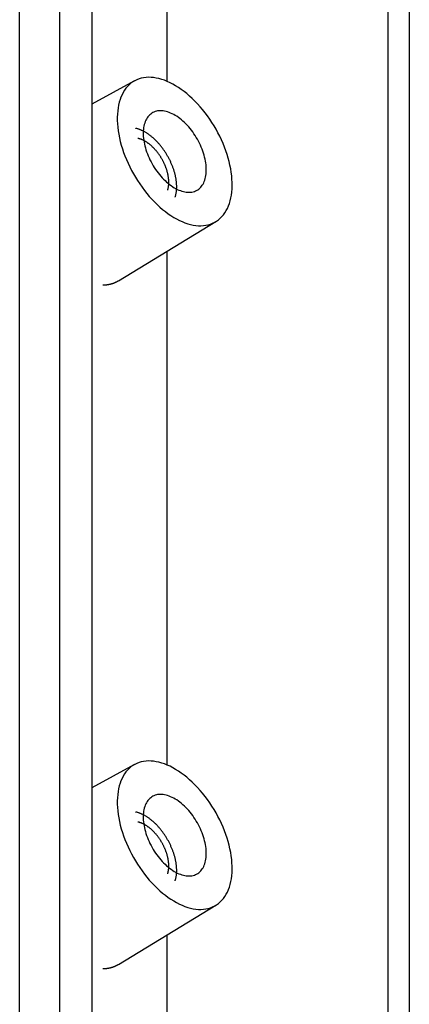
# Model space of a CAD drawing. Extents: x -482 to 59, y 41 to 470.
# Drawn here: x 41 to 54, y 331 to 366 of the extents above; entities that cross this region are included whole.
import ezdxf

# ---------------------------------------------------------------- set-up
doc = ezdxf.new("R2010")
doc.units = 0
doc.header["$LTSCALE"] = 10
doc.layers.add('LAYER1', color=7, linetype='CONTINUOUS')

msp = doc.modelspace()

# ---------------------------------------------------------------- linework, layer by layer
at = {"layer": 'LAYER1'}
for p, q in [((54.495, 384.704), (54.495, 289.345)), ((53.72, 383.441), (53.72, 291.503)), ((41.963, 307.975), (41.963, 382.264)), ((40.524, 308.09), (40.524, 381.391)), ((43.116, 378.353), (43.116, 307.122)), ((45.807, 363.994), (45.807, 371.16)), ((44.645, 364.01), (43.116, 363.169)), ((44.067, 356.848), (47.558, 358.965)), ((45.807, 339.499), (45.807, 357.903)), ((44.645, 339.515), (43.116, 338.674)), ((44.067, 332.354), (47.558, 334.47)), ((45.807, 315.004), (45.807, 333.408))]:
    msp.add_line(p, q, dxfattribs=at)
for points in [[(48.073, 359.713, 0), (48.097, 359.813, 0), (48.116, 359.916, 0), (48.13, 360.024, 0), (48.139, 360.135, 0), (48.143, 360.249, 0), (48.142, 360.366, 0), (48.136, 360.486, 0), (48.126, 360.608, 0), (48.11, 360.733, 0), (48.09, 360.859, 0), (48.064, 360.987, 0), (48.034, 361.115, 0), (47.999, 361.245, 0), (47.96, 361.375, 0), (47.916, 361.506, 0), (47.867, 361.636, 0), (47.815, 361.766, 0), (47.758, 361.896, 0), (47.697, 362.024, 0), (47.632, 362.151, 0), (47.564, 362.276, 0), (47.492, 362.4, 0), (47.416, 362.521, 0), (47.337, 362.64, 0), (47.256, 362.756, 0), (47.171, 362.869, 0), (47.084, 362.978, 0), (46.995, 363.084, 0), (46.903, 363.186, 0), (46.809, 363.284, 0), (46.714, 363.377, 0), (46.617, 363.466, 0), (46.519, 363.551, 0), (46.419, 363.63, 0), (46.319, 363.704, 0), (46.218, 363.772, 0), (46.117, 363.835, 0), (46.016, 363.893, 0), (45.915, 363.944, 0), (45.815, 363.99, 0), (45.715, 364.03, 0), (45.616, 364.063, 0), (45.518, 364.09, 0), (45.422, 364.111, 0), (45.327, 364.126, 0), (45.234, 364.134, 0), (45.143, 364.136, 0), (45.054, 364.131, 0), (44.968, 364.12, 0), (44.884, 364.103, 0), (44.803, 364.079, 0), (44.726, 364.049, 0), (44.651, 364.013, 0), (44.581, 363.971, 0), (44.513, 363.922, 0), (44.45, 363.868, 0), (44.39, 363.808, 0), (44.335, 363.743, 0), (44.283, 363.672, 0), (44.236, 363.595, 0), (44.194, 363.514, 0), (44.156, 363.428, 0), (44.123, 363.337, 0), (44.094, 363.241, 0), (44.071, 363.141, 0), (44.052, 363.038, 0), (44.038, 362.93, 0), (44.029, 362.819, 0), (44.024, 362.705, 0), (44.025, 362.588, 0), (44.031, 362.468, 0), (44.042, 362.345, 0), (44.057, 362.221, 0), (44.078, 362.095, 0), (44.103, 361.967, 0), (44.133, 361.838, 0), (44.168, 361.709, 0), (44.208, 361.579, 0), (44.252, 361.448, 0), (44.3, 361.318, 0), (44.353, 361.188, 0), (44.41, 361.058, 0), (44.47, 360.93, 0), (44.535, 360.803, 0), (44.604, 360.677, 0), (44.676, 360.554, 0), (44.751, 360.433, 0), (44.83, 360.314, 0), (44.912, 360.198, 0), (44.996, 360.085, 0), (45.083, 359.976, 0), (45.173, 359.87, 0), (45.264, 359.768, 0), (45.358, 359.67, 0), (45.454, 359.576, 0), (45.551, 359.487, 0), (45.649, 359.403, 0), (45.748, 359.324, 0), (45.848, 359.25, 0), (45.949, 359.182, 0), (46.05, 359.118, 0), (46.151, 359.061, 0), (46.252, 359.009, 0), (46.352, 358.964, 0), (46.452, 358.924, 0), (46.551, 358.891, 0), (46.649, 358.864, 0), (46.746, 358.843, 0), (46.841, 358.828, 0), (46.934, 358.82, 0), (47.025, 358.818, 0), (47.114, 358.823, 0), (47.2, 358.834, 0), (47.283, 358.851, 0), (47.364, 358.875, 0), (47.442, 358.905, 0), (47.516, 358.941, 0), (47.587, 358.983, 0), (47.654, 359.032, 0), (47.718, 359.086, 0), (47.777, 359.146, 0), (47.833, 359.211, 0), (47.884, 359.282, 0), (47.931, 359.359, 0), (47.973, 359.44, 0), (48.011, 359.526, 0), (48.045, 359.617, 0), (48.073, 359.713, 0)], [(47.176, 360.508, 0), (47.19, 360.563, 0), (47.2, 360.62, 0), (47.208, 360.679, 0), (47.213, 360.74, 0), (47.215, 360.802, 0), (47.215, 360.867, 0), (47.211, 360.933, 0), (47.205, 361, 0), (47.197, 361.068, 0), (47.185, 361.137, 0), (47.172, 361.208, 0), (47.155, 361.278, 0), (47.136, 361.35, 0), (47.114, 361.421, 0), (47.09, 361.493, 0), (47.063, 361.564, 0), (47.035, 361.636, 0), (47.003, 361.707, 0), (46.97, 361.777, 0), (46.934, 361.847, 0), (46.897, 361.916, 0), (46.857, 361.984, 0), (46.816, 362.05, 0), (46.772, 362.116, 0), (46.728, 362.179, 0), (46.681, 362.241, 0), (46.633, 362.302, 0), (46.584, 362.36, 0), (46.534, 362.416, 0), (46.482, 362.469, 0), (46.43, 362.521, 0), (46.377, 362.57, 0), (46.323, 362.616, 0), (46.268, 362.659, 0), (46.213, 362.7, 0), (46.158, 362.738, 0), (46.102, 362.772, 0), (46.047, 362.804, 0), (45.991, 362.832, 0), (45.936, 362.857, 0), (45.881, 362.879, 0), (45.827, 362.898, 0), (45.773, 362.912, 0), (45.72, 362.924, 0), (45.668, 362.932, 0), (45.617, 362.936, 0), (45.567, 362.937, 0), (45.518, 362.935, 0), (45.471, 362.929, 0), (45.425, 362.919, 0), (45.38, 362.906, 0), (45.338, 362.89, 0), (45.297, 362.87, 0), (45.258, 362.847, 0), (45.221, 362.82, 0), (45.186, 362.79, 0), (45.153, 362.757, 0), (45.123, 362.721, 0), (45.095, 362.682, 0), (45.069, 362.641, 0), (45.046, 362.596, 0), (45.025, 362.548, 0), (45.007, 362.498, 0), (44.991, 362.446, 0), (44.978, 362.391, 0), (44.967, 362.334, 0), (44.96, 362.275, 0), (44.955, 362.214, 0), (44.953, 362.151, 0), (44.953, 362.087, 0), (44.956, 362.021, 0), (44.962, 361.954, 0), (44.971, 361.886, 0), (44.982, 361.816, 0), (44.996, 361.746, 0), (45.012, 361.676, 0), (45.032, 361.604, 0), (45.053, 361.533, 0), (45.077, 361.461, 0), (45.104, 361.389, 0), (45.133, 361.318, 0), (45.164, 361.247, 0), (45.197, 361.176, 0), (45.233, 361.107, 0), (45.271, 361.038, 0), (45.31, 360.97, 0), (45.352, 360.903, 0), (45.395, 360.838, 0), (45.44, 360.774, 0), (45.486, 360.712, 0), (45.534, 360.652, 0), (45.583, 360.594, 0), (45.634, 360.538, 0), (45.685, 360.484, 0), (45.738, 360.433, 0), (45.791, 360.384, 0), (45.845, 360.338, 0), (45.899, 360.294, 0), (45.954, 360.254, 0), (46.01, 360.216, 0), (46.065, 360.181, 0), (46.121, 360.15, 0), (46.176, 360.122, 0), (46.231, 360.096, 0), (46.286, 360.075, 0), (46.341, 360.056, 0), (46.394, 360.041, 0), (46.447, 360.03, 0), (46.499, 360.022, 0), (46.551, 360.017, 0), (46.601, 360.016, 0), (46.649, 360.019, 0), (46.697, 360.025, 0), (46.743, 360.035, 0), (46.787, 360.048, 0), (46.83, 360.064, 0), (46.87, 360.084, 0), (46.91, 360.107, 0), (46.946, 360.134, 0), (46.981, 360.163, 0), (47.014, 360.196, 0), (47.044, 360.232, 0), (47.073, 360.271, 0), (47.098, 360.313, 0), (47.122, 360.358, 0), (47.143, 360.405, 0), (47.161, 360.455, 0), (47.176, 360.508, 0)], [(46.116, 359.895, 0), (46.121, 359.914, 0), (46.125, 359.933, 0), (46.129, 359.952, 0), (46.133, 359.971, 0), (46.136, 359.99, 0), (46.14, 360.01, 0), (46.143, 360.03, 0), (46.145, 360.05, 0), (46.148, 360.071, 0), (46.149, 360.091, 0), (46.151, 360.112, 0), (46.152, 360.133, 0), (46.153, 360.155, 0), (46.154, 360.176, 0), (46.154, 360.198, 0), (46.154, 360.22, 0), (46.154, 360.242, 0), (46.154, 360.264, 0), (46.153, 360.286, 0), (46.151, 360.309, 0), (46.15, 360.332, 0), (46.148, 360.355, 0), (46.146, 360.378, 0), (46.143, 360.401, 0), (46.141, 360.424, 0), (46.137, 360.447, 0), (46.134, 360.471, 0), (46.13, 360.495, 0), (46.126, 360.518, 0), (46.122, 360.542, 0), (46.117, 360.566, 0), (46.112, 360.59, 0), (46.107, 360.614, 0), (46.101, 360.638, 0), (46.095, 360.662, 0), (46.089, 360.687, 0), (46.083, 360.711, 0), (46.076, 360.735, 0), (46.069, 360.76, 0), (46.061, 360.784, 0), (46.054, 360.809, 0), (46.046, 360.833, 0), (46.037, 360.858, 0), (46.029, 360.882, 0), (46.02, 360.907, 0), (46.011, 360.931, 0), (46.002, 360.956, 0), (45.992, 360.98, 0), (45.982, 361.004, 0), (45.972, 361.029, 0), (45.961, 361.053, 0), (45.95, 361.077, 0), (45.94, 361.101, 0), (45.928, 361.126, 0), (45.917, 361.15, 0), (45.905, 361.174, 0), (45.893, 361.197, 0), (45.881, 361.221, 0), (45.868, 361.245, 0), (45.856, 361.268, 0), (45.843, 361.292, 0), (45.829, 361.315, 0), (45.816, 361.339, 0), (45.802, 361.362, 0), (45.788, 361.385, 0), (45.775, 361.407, 0), (45.76, 361.43, 0), (45.746, 361.453, 0), (45.731, 361.475, 0), (45.716, 361.497, 0), (45.701, 361.519, 0), (45.686, 361.541, 0), (45.67, 361.562, 0), (45.655, 361.584, 0), (45.639, 361.605, 0), (45.623, 361.626, 0), (45.607, 361.647, 0), (45.59, 361.667, 0), (45.574, 361.688, 0), (45.557, 361.708, 0), (45.54, 361.728, 0), (45.523, 361.747, 0), (45.506, 361.767, 0), (45.489, 361.786, 0), (45.472, 361.805, 0), (45.454, 361.823, 0), (45.437, 361.842, 0), (45.419, 361.86, 0), (45.401, 361.877, 0), (45.383, 361.895, 0), (45.365, 361.912, 0), (45.347, 361.929, 0), (45.329, 361.946, 0), (45.311, 361.962, 0), (45.292, 361.978, 0), (45.274, 361.994, 0), (45.255, 362.009, 0), (45.237, 362.024, 0), (45.218, 362.039, 0), (45.199, 362.053, 0), (45.181, 362.067, 0), (45.162, 362.081, 0), (45.143, 362.094, 0), (45.124, 362.107, 0), (45.105, 362.12, 0), (45.086, 362.132, 0), (45.067, 362.144, 0), (45.048, 362.156, 0), (45.029, 362.167, 0), (45.011, 362.178, 0), (44.992, 362.189, 0), (44.972, 362.199, 0), (44.954, 362.209, 0), (44.935, 362.218, 0), (44.916, 362.227, 0), (44.897, 362.236, 0), (44.878, 362.244, 0), (44.859, 362.252, 0), (44.841, 362.259, 0), (44.822, 362.266, 0), (44.803, 362.273, 0), (44.785, 362.279, 0), (44.766, 362.285, 0), (44.748, 362.291, 0), (44.729, 362.296, 0), (44.711, 362.3, 0), (44.693, 362.305, 0), (44.675, 362.309, 0)], [(45.831, 360.098, 0), (45.835, 360.111, 0), (45.839, 360.125, 0), (45.843, 360.139, 0), (45.847, 360.153, 0), (45.85, 360.168, 0), (45.853, 360.182, 0), (45.856, 360.197, 0), (45.859, 360.212, 0), (45.861, 360.227, 0), (45.863, 360.242, 0), (45.865, 360.258, 0), (45.867, 360.274, 0), (45.868, 360.29, 0), (45.869, 360.306, 0), (45.87, 360.322, 0), (45.871, 360.338, 0), (45.871, 360.355, 0), (45.872, 360.372, 0), (45.871, 360.388, 0), (45.871, 360.405, 0), (45.871, 360.422, 0), (45.87, 360.44, 0), (45.869, 360.457, 0), (45.867, 360.475, 0), (45.866, 360.492, 0), (45.864, 360.51, 0), (45.862, 360.528, 0), (45.86, 360.546, 0), (45.857, 360.564, 0), (45.854, 360.582, 0), (45.851, 360.6, 0), (45.848, 360.618, 0), (45.844, 360.637, 0), (45.841, 360.655, 0), (45.837, 360.673, 0), (45.832, 360.692, 0), (45.828, 360.71, 0), (45.823, 360.729, 0), (45.818, 360.748, 0), (45.813, 360.766, 0), (45.807, 360.785, 0), (45.802, 360.804, 0), (45.796, 360.823, 0), (45.79, 360.841, 0), (45.783, 360.86, 0), (45.777, 360.879, 0), (45.77, 360.898, 0), (45.763, 360.917, 0), (45.756, 360.935, 0), (45.748, 360.954, 0), (45.741, 360.973, 0), (45.733, 360.991, 0), (45.725, 361.01, 0), (45.717, 361.029, 0), (45.708, 361.047, 0), (45.699, 361.066, 0), (45.691, 361.084, 0), (45.681, 361.102, 0), (45.672, 361.121, 0), (45.663, 361.139, 0), (45.653, 361.157, 0), (45.643, 361.175, 0), (45.633, 361.193, 0), (45.623, 361.211, 0), (45.613, 361.229, 0), (45.602, 361.246, 0), (45.591, 361.264, 0), (45.581, 361.281, 0), (45.569, 361.299, 0), (45.558, 361.316, 0), (45.547, 361.333, 0), (45.535, 361.35, 0), (45.524, 361.367, 0), (45.512, 361.383, 0), (45.5, 361.4, 0), (45.488, 361.416, 0), (45.476, 361.432, 0), (45.463, 361.448, 0), (45.451, 361.464, 0), (45.438, 361.479, 0), (45.425, 361.495, 0), (45.413, 361.51, 0), (45.4, 361.525, 0), (45.386, 361.54, 0), (45.373, 361.555, 0), (45.36, 361.569, 0), (45.346, 361.584, 0), (45.333, 361.598, 0), (45.319, 361.611, 0), (45.306, 361.625, 0), (45.292, 361.639, 0), (45.278, 361.652, 0), (45.264, 361.665, 0), (45.25, 361.677, 0), (45.236, 361.69, 0), (45.222, 361.702, 0), (45.208, 361.714, 0), (45.194, 361.726, 0), (45.179, 361.737, 0), (45.165, 361.748, 0), (45.151, 361.759, 0), (45.136, 361.77, 0), (45.122, 361.781, 0), (45.108, 361.791, 0), (45.093, 361.801, 0), (45.078, 361.81, 0), (45.064, 361.82, 0), (45.049, 361.829, 0), (45.035, 361.837, 0), (45.02, 361.846, 0), (45.006, 361.854, 0), (44.991, 361.862, 0), (44.977, 361.87, 0), (44.962, 361.877, 0), (44.948, 361.884, 0), (44.933, 361.891, 0), (44.919, 361.897, 0), (44.904, 361.903, 0), (44.89, 361.909, 0), (44.876, 361.915, 0), (44.861, 361.92, 0), (44.847, 361.925, 0), (44.833, 361.929, 0), (44.819, 361.933, 0), (44.805, 361.937, 0), (44.791, 361.941, 0), (44.777, 361.944, 0), (44.763, 361.947, 0)], [(46.099, 359.841, 0), (46.1, 359.841, 0), (46.1, 359.842, 0), (46.1, 359.842, 0), (46.1, 359.843, 0), (46.1, 359.843, 0), (46.1, 359.843, 0), (46.1, 359.844, 0), (46.101, 359.844, 0), (46.101, 359.845, 0), (46.101, 359.845, 0), (46.101, 359.846, 0), (46.101, 359.846, 0), (46.101, 359.846, 0), (46.101, 359.847, 0), (46.102, 359.847, 0), (46.102, 359.848, 0), (46.102, 359.848, 0), (46.102, 359.848, 0), (46.102, 359.849, 0), (46.102, 359.849, 0), (46.102, 359.85, 0), (46.102, 359.85, 0), (46.103, 359.851, 0), (46.103, 359.851, 0), (46.103, 359.851, 0), (46.103, 359.852, 0), (46.103, 359.852, 0), (46.103, 359.853, 0), (46.103, 359.853, 0), (46.104, 359.854, 0), (46.104, 359.854, 0), (46.104, 359.854, 0), (46.104, 359.855, 0), (46.104, 359.855, 0), (46.104, 359.856, 0), (46.104, 359.856, 0), (46.105, 359.856, 0), (46.105, 359.857, 0), (46.105, 359.857, 0), (46.105, 359.858, 0), (46.105, 359.858, 0), (46.105, 359.859, 0), (46.105, 359.859, 0), (46.105, 359.859, 0), (46.106, 359.86, 0), (46.106, 359.86, 0), (46.106, 359.861, 0), (46.106, 359.861, 0), (46.106, 359.862, 0), (46.106, 359.862, 0), (46.106, 359.862, 0), (46.106, 359.863, 0), (46.107, 359.863, 0), (46.107, 359.864, 0), (46.107, 359.864, 0), (46.107, 359.865, 0), (46.107, 359.865, 0), (46.107, 359.865, 0), (46.107, 359.866, 0), (46.108, 359.866, 0), (46.108, 359.867, 0), (46.108, 359.867, 0), (46.108, 359.867, 0), (46.108, 359.868, 0), (46.108, 359.868, 0), (46.108, 359.869, 0), (46.108, 359.869, 0), (46.109, 359.87, 0), (46.109, 359.87, 0), (46.109, 359.87, 0), (46.109, 359.871, 0), (46.109, 359.871, 0), (46.109, 359.872, 0), (46.109, 359.872, 0), (46.109, 359.873, 0), (46.11, 359.873, 0), (46.11, 359.873, 0), (46.11, 359.874, 0), (46.11, 359.874, 0), (46.11, 359.875, 0), (46.11, 359.875, 0), (46.11, 359.876, 0), (46.11, 359.876, 0), (46.111, 359.876, 0), (46.111, 359.877, 0), (46.111, 359.877, 0), (46.111, 359.878, 0), (46.111, 359.878, 0), (46.111, 359.879, 0), (46.111, 359.879, 0), (46.111, 359.879, 0), (46.112, 359.88, 0), (46.112, 359.88, 0), (46.112, 359.881, 0), (46.112, 359.881, 0), (46.112, 359.882, 0), (46.112, 359.882, 0), (46.112, 359.882, 0), (46.112, 359.883, 0), (46.112, 359.883, 0), (46.113, 359.884, 0), (46.113, 359.884, 0), (46.113, 359.885, 0), (46.113, 359.885, 0), (46.113, 359.885, 0), (46.113, 359.886, 0), (46.113, 359.886, 0), (46.114, 359.887, 0), (46.114, 359.887, 0), (46.114, 359.888, 0), (46.114, 359.888, 0), (46.114, 359.889, 0), (46.114, 359.889, 0), (46.114, 359.889, 0), (46.114, 359.89, 0), (46.114, 359.89, 0), (46.115, 359.891, 0), (46.115, 359.891, 0), (46.115, 359.892, 0), (46.115, 359.892, 0), (46.115, 359.892, 0), (46.115, 359.893, 0), (46.115, 359.893, 0), (46.115, 359.894, 0), (46.115, 359.894, 0), (46.116, 359.895, 0), (46.116, 359.895, 0), (46.116, 359.895, 0)], [(43.509, 356.697, 0), (43.513, 356.697, 0), (43.518, 356.697, 0), (43.523, 356.697, 0), (43.528, 356.697, 0), (43.532, 356.698, 0), (43.537, 356.698, 0), (43.542, 356.698, 0), (43.547, 356.698, 0), (43.551, 356.698, 0), (43.556, 356.698, 0), (43.561, 356.699, 0), (43.565, 356.699, 0), (43.57, 356.699, 0), (43.575, 356.699, 0), (43.579, 356.7, 0), (43.584, 356.7, 0), (43.589, 356.7, 0), (43.593, 356.701, 0), (43.598, 356.701, 0), (43.603, 356.701, 0), (43.607, 356.702, 0), (43.612, 356.702, 0), (43.617, 356.703, 0), (43.621, 356.703, 0), (43.626, 356.704, 0), (43.63, 356.704, 0), (43.635, 356.705, 0), (43.64, 356.705, 0), (43.644, 356.706, 0), (43.649, 356.706, 0), (43.653, 356.707, 0), (43.658, 356.707, 0), (43.662, 356.708, 0), (43.667, 356.709, 0), (43.672, 356.709, 0), (43.676, 356.71, 0), (43.681, 356.711, 0), (43.685, 356.711, 0), (43.69, 356.712, 0), (43.694, 356.713, 0), (43.699, 356.713, 0), (43.703, 356.714, 0), (43.708, 356.715, 0), (43.712, 356.716, 0), (43.717, 356.717, 0), (43.721, 356.717, 0), (43.725, 356.718, 0), (43.73, 356.719, 0), (43.734, 356.72, 0), (43.739, 356.721, 0), (43.743, 356.722, 0), (43.748, 356.723, 0), (43.752, 356.724, 0), (43.756, 356.725, 0), (43.761, 356.726, 0), (43.765, 356.727, 0), (43.77, 356.728, 0), (43.774, 356.729, 0), (43.778, 356.73, 0), (43.783, 356.731, 0), (43.787, 356.732, 0), (43.791, 356.733, 0), (43.796, 356.734, 0), (43.8, 356.735, 0), (43.804, 356.737, 0), (43.809, 356.738, 0), (43.813, 356.739, 0), (43.817, 356.74, 0), (43.821, 356.741, 0), (43.826, 356.743, 0), (43.83, 356.744, 0), (43.834, 356.745, 0), (43.839, 356.746, 0), (43.843, 356.748, 0), (43.847, 356.749, 0), (43.851, 356.75, 0), (43.855, 356.752, 0), (43.86, 356.753, 0), (43.864, 356.755, 0), (43.868, 356.756, 0), (43.872, 356.757, 0), (43.876, 356.759, 0), (43.88, 356.76, 0), (43.885, 356.762, 0), (43.889, 356.763, 0), (43.893, 356.765, 0), (43.897, 356.766, 0), (43.901, 356.768, 0), (43.905, 356.77, 0), (43.909, 356.771, 0), (43.913, 356.773, 0), (43.918, 356.774, 0), (43.922, 356.776, 0), (43.926, 356.778, 0), (43.93, 356.779, 0), (43.934, 356.781, 0), (43.938, 356.783, 0), (43.942, 356.784, 0), (43.946, 356.786, 0), (43.95, 356.788, 0), (43.954, 356.79, 0), (43.958, 356.791, 0), (43.962, 356.793, 0), (43.966, 356.795, 0), (43.97, 356.797, 0), (43.974, 356.799, 0), (43.978, 356.801, 0), (43.982, 356.803, 0), (43.986, 356.804, 0), (43.99, 356.806, 0), (43.994, 356.808, 0), (43.998, 356.81, 0), (44.001, 356.812, 0), (44.005, 356.814, 0), (44.009, 356.816, 0), (44.013, 356.818, 0), (44.017, 356.82, 0), (44.021, 356.822, 0), (44.025, 356.824, 0), (44.029, 356.827, 0), (44.032, 356.829, 0), (44.036, 356.831, 0), (44.04, 356.833, 0), (44.044, 356.835, 0), (44.047, 356.837, 0), (44.051, 356.839, 0), (44.055, 356.842, 0), (44.059, 356.844, 0)], [(48.073, 335.218, 0), (48.097, 335.318, 0), (48.116, 335.421, 0), (48.13, 335.529, 0), (48.139, 335.64, 0), (48.143, 335.754, 0), (48.142, 335.871, 0), (48.136, 335.991, 0), (48.126, 336.113, 0), (48.11, 336.238, 0), (48.09, 336.364, 0), (48.064, 336.492, 0), (48.034, 336.62, 0), (47.999, 336.75, 0), (47.96, 336.88, 0), (47.916, 337.011, 0), (47.867, 337.141, 0), (47.815, 337.271, 0), (47.758, 337.401, 0), (47.697, 337.529, 0), (47.632, 337.656, 0), (47.564, 337.781, 0), (47.492, 337.905, 0), (47.416, 338.026, 0), (47.337, 338.145, 0), (47.256, 338.261, 0), (47.171, 338.374, 0), (47.084, 338.483, 0), (46.995, 338.589, 0), (46.903, 338.691, 0), (46.809, 338.789, 0), (46.714, 338.882, 0), (46.617, 338.971, 0), (46.519, 339.056, 0), (46.419, 339.135, 0), (46.319, 339.209, 0), (46.218, 339.277, 0), (46.117, 339.34, 0), (46.016, 339.398, 0), (45.915, 339.449, 0), (45.815, 339.495, 0), (45.715, 339.535, 0), (45.616, 339.568, 0), (45.518, 339.595, 0), (45.422, 339.616, 0), (45.327, 339.631, 0), (45.234, 339.639, 0), (45.143, 339.641, 0), (45.054, 339.636, 0), (44.968, 339.625, 0), (44.884, 339.608, 0), (44.803, 339.584, 0), (44.726, 339.554, 0), (44.651, 339.518, 0), (44.581, 339.476, 0), (44.513, 339.427, 0), (44.45, 339.373, 0), (44.39, 339.313, 0), (44.335, 339.248, 0), (44.283, 339.177, 0), (44.236, 339.1, 0), (44.194, 339.019, 0), (44.156, 338.933, 0), (44.123, 338.842, 0), (44.094, 338.746, 0), (44.071, 338.646, 0), (44.052, 338.543, 0), (44.038, 338.435, 0), (44.029, 338.324, 0), (44.024, 338.21, 0), (44.025, 338.093, 0), (44.031, 337.973, 0), (44.042, 337.851, 0), (44.057, 337.726, 0), (44.078, 337.6, 0), (44.103, 337.472, 0), (44.133, 337.344, 0), (44.168, 337.214, 0), (44.208, 337.084, 0), (44.252, 336.953, 0), (44.3, 336.823, 0), (44.353, 336.693, 0), (44.41, 336.563, 0), (44.47, 336.435, 0), (44.535, 336.308, 0), (44.604, 336.183, 0), (44.676, 336.059, 0), (44.751, 335.938, 0), (44.83, 335.819, 0), (44.912, 335.703, 0), (44.996, 335.59, 0), (45.083, 335.481, 0), (45.173, 335.375, 0), (45.264, 335.273, 0), (45.358, 335.175, 0), (45.454, 335.082, 0), (45.551, 334.993, 0), (45.649, 334.908, 0), (45.748, 334.829, 0), (45.848, 334.755, 0), (45.949, 334.687, 0), (46.05, 334.624, 0), (46.151, 334.566, 0), (46.252, 334.515, 0), (46.352, 334.469, 0), (46.452, 334.429, 0), (46.551, 334.396, 0), (46.649, 334.369, 0), (46.746, 334.348, 0), (46.841, 334.333, 0), (46.934, 334.325, 0), (47.025, 334.323, 0), (47.114, 334.328, 0), (47.2, 334.339, 0), (47.283, 334.356, 0), (47.364, 334.38, 0), (47.442, 334.41, 0), (47.516, 334.446, 0), (47.587, 334.488, 0), (47.654, 334.537, 0), (47.718, 334.591, 0), (47.777, 334.651, 0), (47.833, 334.716, 0), (47.884, 334.787, 0), (47.931, 334.864, 0), (47.973, 334.945, 0), (48.011, 335.031, 0), (48.045, 335.122, 0), (48.073, 335.218, 0)], [(47.176, 336.013, 0), (47.19, 336.068, 0), (47.2, 336.125, 0), (47.208, 336.184, 0), (47.213, 336.245, 0), (47.215, 336.308, 0), (47.215, 336.372, 0), (47.211, 336.438, 0), (47.205, 336.505, 0), (47.197, 336.573, 0), (47.185, 336.643, 0), (47.172, 336.713, 0), (47.155, 336.783, 0), (47.136, 336.855, 0), (47.114, 336.926, 0), (47.09, 336.998, 0), (47.063, 337.07, 0), (47.035, 337.141, 0), (47.003, 337.212, 0), (46.97, 337.283, 0), (46.934, 337.352, 0), (46.897, 337.421, 0), (46.857, 337.489, 0), (46.816, 337.556, 0), (46.772, 337.621, 0), (46.728, 337.684, 0), (46.681, 337.746, 0), (46.633, 337.807, 0), (46.584, 337.865, 0), (46.534, 337.921, 0), (46.482, 337.975, 0), (46.43, 338.026, 0), (46.377, 338.075, 0), (46.323, 338.121, 0), (46.268, 338.165, 0), (46.213, 338.205, 0), (46.158, 338.243, 0), (46.102, 338.278, 0), (46.047, 338.309, 0), (45.991, 338.337, 0), (45.936, 338.362, 0), (45.881, 338.384, 0), (45.827, 338.403, 0), (45.773, 338.418, 0), (45.72, 338.429, 0), (45.668, 338.437, 0), (45.617, 338.442, 0), (45.567, 338.443, 0), (45.518, 338.44, 0), (45.471, 338.434, 0), (45.425, 338.424, 0), (45.38, 338.411, 0), (45.338, 338.395, 0), (45.297, 338.375, 0), (45.258, 338.352, 0), (45.221, 338.325, 0), (45.186, 338.296, 0), (45.153, 338.263, 0), (45.123, 338.227, 0), (45.095, 338.188, 0), (45.069, 338.146, 0), (45.046, 338.101, 0), (45.025, 338.054, 0), (45.007, 338.004, 0), (44.991, 337.951, 0), (44.978, 337.896, 0), (44.967, 337.839, 0), (44.96, 337.78, 0), (44.955, 337.719, 0), (44.953, 337.656, 0), (44.953, 337.592, 0), (44.956, 337.526, 0), (44.962, 337.459, 0), (44.971, 337.391, 0), (44.982, 337.321, 0), (44.996, 337.251, 0), (45.012, 337.181, 0), (45.032, 337.109, 0), (45.053, 337.038, 0), (45.077, 336.966, 0), (45.104, 336.894, 0), (45.133, 336.823, 0), (45.164, 336.752, 0), (45.197, 336.682, 0), (45.233, 336.612, 0), (45.271, 336.543, 0), (45.31, 336.475, 0), (45.352, 336.408, 0), (45.395, 336.343, 0), (45.44, 336.28, 0), (45.486, 336.218, 0), (45.534, 336.157, 0), (45.583, 336.099, 0), (45.634, 336.043, 0), (45.685, 335.989, 0), (45.738, 335.938, 0), (45.791, 335.889, 0), (45.845, 335.843, 0), (45.899, 335.799, 0), (45.954, 335.759, 0), (46.01, 335.721, 0), (46.065, 335.686, 0), (46.121, 335.655, 0), (46.176, 335.627, 0), (46.231, 335.602, 0), (46.286, 335.58, 0), (46.341, 335.561, 0), (46.394, 335.546, 0), (46.447, 335.535, 0), (46.499, 335.527, 0), (46.551, 335.522, 0), (46.601, 335.522, 0), (46.649, 335.524, 0), (46.697, 335.53, 0), (46.743, 335.54, 0), (46.787, 335.553, 0), (46.83, 335.569, 0), (46.87, 335.589, 0), (46.91, 335.612, 0), (46.946, 335.639, 0), (46.981, 335.669, 0), (47.014, 335.701, 0), (47.044, 335.737, 0), (47.073, 335.776, 0), (47.098, 335.818, 0), (47.122, 335.863, 0), (47.143, 335.911, 0), (47.161, 335.96, 0), (47.176, 336.013, 0)], [(46.116, 335.401, 0), (46.121, 335.419, 0), (46.125, 335.438, 0), (46.129, 335.457, 0), (46.133, 335.476, 0), (46.136, 335.495, 0), (46.14, 335.515, 0), (46.143, 335.535, 0), (46.145, 335.555, 0), (46.148, 335.576, 0), (46.149, 335.596, 0), (46.151, 335.617, 0), (46.152, 335.638, 0), (46.153, 335.66, 0), (46.154, 335.681, 0), (46.154, 335.703, 0), (46.154, 335.725, 0), (46.154, 335.747, 0), (46.154, 335.769, 0), (46.153, 335.791, 0), (46.151, 335.814, 0), (46.15, 335.837, 0), (46.148, 335.86, 0), (46.146, 335.883, 0), (46.143, 335.906, 0), (46.141, 335.929, 0), (46.137, 335.952, 0), (46.134, 335.976, 0), (46.13, 336, 0), (46.126, 336.023, 0), (46.122, 336.047, 0), (46.117, 336.071, 0), (46.112, 336.095, 0), (46.107, 336.119, 0), (46.101, 336.143, 0), (46.095, 336.168, 0), (46.089, 336.192, 0), (46.083, 336.216, 0), (46.076, 336.241, 0), (46.069, 336.265, 0), (46.061, 336.289, 0), (46.054, 336.314, 0), (46.046, 336.338, 0), (46.037, 336.363, 0), (46.029, 336.387, 0), (46.02, 336.412, 0), (46.011, 336.436, 0), (46.002, 336.461, 0), (45.992, 336.485, 0), (45.982, 336.509, 0), (45.972, 336.534, 0), (45.961, 336.558, 0), (45.95, 336.582, 0), (45.94, 336.607, 0), (45.928, 336.631, 0), (45.917, 336.655, 0), (45.905, 336.679, 0), (45.893, 336.703, 0), (45.881, 336.726, 0), (45.868, 336.75, 0), (45.856, 336.774, 0), (45.843, 336.797, 0), (45.829, 336.82, 0), (45.816, 336.844, 0), (45.802, 336.867, 0), (45.788, 336.89, 0), (45.775, 336.912, 0), (45.76, 336.935, 0), (45.746, 336.958, 0), (45.731, 336.98, 0), (45.716, 337.002, 0), (45.701, 337.024, 0), (45.686, 337.046, 0), (45.67, 337.067, 0), (45.655, 337.089, 0), (45.639, 337.11, 0), (45.623, 337.131, 0), (45.607, 337.152, 0), (45.59, 337.172, 0), (45.574, 337.193, 0), (45.557, 337.213, 0), (45.54, 337.233, 0), (45.523, 337.252, 0), (45.506, 337.272, 0), (45.489, 337.291, 0), (45.472, 337.31, 0), (45.454, 337.328, 0), (45.437, 337.347, 0), (45.419, 337.365, 0), (45.401, 337.383, 0), (45.383, 337.4, 0), (45.365, 337.417, 0), (45.347, 337.434, 0), (45.329, 337.451, 0), (45.311, 337.467, 0), (45.292, 337.483, 0), (45.274, 337.499, 0), (45.255, 337.514, 0), (45.237, 337.529, 0), (45.218, 337.544, 0), (45.199, 337.558, 0), (45.181, 337.572, 0), (45.162, 337.586, 0), (45.143, 337.599, 0), (45.124, 337.612, 0), (45.105, 337.625, 0), (45.086, 337.637, 0), (45.067, 337.649, 0), (45.048, 337.661, 0), (45.029, 337.672, 0), (45.011, 337.683, 0), (44.992, 337.694, 0), (44.972, 337.704, 0), (44.954, 337.714, 0), (44.935, 337.723, 0), (44.916, 337.732, 0), (44.897, 337.741, 0), (44.878, 337.749, 0), (44.859, 337.757, 0), (44.841, 337.764, 0), (44.822, 337.771, 0), (44.803, 337.778, 0), (44.785, 337.784, 0), (44.766, 337.79, 0), (44.748, 337.796, 0), (44.729, 337.801, 0), (44.711, 337.805, 0), (44.693, 337.81, 0), (44.675, 337.814, 0)], [(45.831, 335.603, 0), (45.835, 335.616, 0), (45.839, 335.63, 0), (45.843, 335.644, 0), (45.847, 335.658, 0), (45.85, 335.673, 0), (45.853, 335.687, 0), (45.856, 335.702, 0), (45.859, 335.717, 0), (45.861, 335.732, 0), (45.863, 335.748, 0), (45.865, 335.763, 0), (45.867, 335.779, 0), (45.868, 335.795, 0), (45.869, 335.811, 0), (45.87, 335.827, 0), (45.871, 335.843, 0), (45.871, 335.86, 0), (45.872, 335.877, 0), (45.871, 335.893, 0), (45.871, 335.91, 0), (45.871, 335.928, 0), (45.87, 335.945, 0), (45.869, 335.962, 0), (45.867, 335.98, 0), (45.866, 335.997, 0), (45.864, 336.015, 0), (45.862, 336.033, 0), (45.86, 336.051, 0), (45.857, 336.069, 0), (45.854, 336.087, 0), (45.851, 336.105, 0), (45.848, 336.123, 0), (45.844, 336.142, 0), (45.841, 336.16, 0), (45.837, 336.178, 0), (45.832, 336.197, 0), (45.828, 336.216, 0), (45.823, 336.234, 0), (45.818, 336.253, 0), (45.813, 336.272, 0), (45.807, 336.29, 0), (45.802, 336.309, 0), (45.796, 336.328, 0), (45.79, 336.347, 0), (45.783, 336.365, 0), (45.777, 336.384, 0), (45.77, 336.403, 0), (45.763, 336.422, 0), (45.756, 336.44, 0), (45.748, 336.459, 0), (45.741, 336.478, 0), (45.733, 336.496, 0), (45.725, 336.515, 0), (45.717, 336.534, 0), (45.708, 336.552, 0), (45.699, 336.571, 0), (45.691, 336.589, 0), (45.681, 336.608, 0), (45.672, 336.626, 0), (45.663, 336.644, 0), (45.653, 336.662, 0), (45.643, 336.68, 0), (45.633, 336.698, 0), (45.623, 336.716, 0), (45.613, 336.734, 0), (45.602, 336.751, 0), (45.591, 336.769, 0), (45.581, 336.786, 0), (45.569, 336.804, 0), (45.558, 336.821, 0), (45.547, 336.838, 0), (45.535, 336.855, 0), (45.524, 336.872, 0), (45.512, 336.888, 0), (45.5, 336.905, 0), (45.488, 336.921, 0), (45.476, 336.937, 0), (45.463, 336.953, 0), (45.451, 336.969, 0), (45.438, 336.985, 0), (45.425, 337, 0), (45.413, 337.015, 0), (45.4, 337.03, 0), (45.386, 337.045, 0), (45.373, 337.06, 0), (45.36, 337.074, 0), (45.346, 337.089, 0), (45.333, 337.103, 0), (45.319, 337.117, 0), (45.306, 337.13, 0), (45.292, 337.144, 0), (45.278, 337.157, 0), (45.264, 337.17, 0), (45.25, 337.182, 0), (45.236, 337.195, 0), (45.222, 337.207, 0), (45.208, 337.219, 0), (45.194, 337.231, 0), (45.179, 337.242, 0), (45.165, 337.254, 0), (45.151, 337.265, 0), (45.136, 337.275, 0), (45.122, 337.286, 0), (45.108, 337.296, 0), (45.093, 337.306, 0), (45.078, 337.315, 0), (45.064, 337.325, 0), (45.049, 337.334, 0), (45.035, 337.343, 0), (45.02, 337.351, 0), (45.006, 337.359, 0), (44.991, 337.367, 0), (44.977, 337.375, 0), (44.962, 337.382, 0), (44.948, 337.389, 0), (44.933, 337.396, 0), (44.919, 337.402, 0), (44.904, 337.408, 0), (44.89, 337.414, 0), (44.876, 337.42, 0), (44.861, 337.425, 0), (44.847, 337.43, 0), (44.833, 337.434, 0), (44.819, 337.439, 0), (44.805, 337.443, 0), (44.791, 337.446, 0), (44.777, 337.449, 0), (44.763, 337.452, 0)], [(46.099, 335.346, 0), (46.1, 335.347, 0), (46.1, 335.347, 0), (46.1, 335.347, 0), (46.1, 335.348, 0), (46.1, 335.348, 0), (46.1, 335.349, 0), (46.1, 335.349, 0), (46.101, 335.349, 0), (46.101, 335.35, 0), (46.101, 335.35, 0), (46.101, 335.351, 0), (46.101, 335.351, 0), (46.101, 335.352, 0), (46.101, 335.352, 0), (46.102, 335.352, 0), (46.102, 335.353, 0), (46.102, 335.353, 0), (46.102, 335.354, 0), (46.102, 335.354, 0), (46.102, 335.354, 0), (46.102, 335.355, 0), (46.102, 335.355, 0), (46.103, 335.356, 0), (46.103, 335.356, 0), (46.103, 335.357, 0), (46.103, 335.357, 0), (46.103, 335.357, 0), (46.103, 335.358, 0), (46.103, 335.358, 0), (46.104, 335.359, 0), (46.104, 335.359, 0), (46.104, 335.359, 0), (46.104, 335.36, 0), (46.104, 335.36, 0), (46.104, 335.361, 0), (46.104, 335.361, 0), (46.105, 335.362, 0), (46.105, 335.362, 0), (46.105, 335.362, 0), (46.105, 335.363, 0), (46.105, 335.363, 0), (46.105, 335.364, 0), (46.105, 335.364, 0), (46.105, 335.365, 0), (46.106, 335.365, 0), (46.106, 335.365, 0), (46.106, 335.366, 0), (46.106, 335.366, 0), (46.106, 335.367, 0), (46.106, 335.367, 0), (46.106, 335.367, 0), (46.106, 335.368, 0), (46.107, 335.368, 0), (46.107, 335.369, 0), (46.107, 335.369, 0), (46.107, 335.37, 0), (46.107, 335.37, 0), (46.107, 335.37, 0), (46.107, 335.371, 0), (46.108, 335.371, 0), (46.108, 335.372, 0), (46.108, 335.372, 0), (46.108, 335.373, 0), (46.108, 335.373, 0), (46.108, 335.373, 0), (46.108, 335.374, 0), (46.108, 335.374, 0), (46.109, 335.375, 0), (46.109, 335.375, 0), (46.109, 335.376, 0), (46.109, 335.376, 0), (46.109, 335.376, 0), (46.109, 335.377, 0), (46.109, 335.377, 0), (46.109, 335.378, 0), (46.11, 335.378, 0), (46.11, 335.379, 0), (46.11, 335.379, 0), (46.11, 335.379, 0), (46.11, 335.38, 0), (46.11, 335.38, 0), (46.11, 335.381, 0), (46.11, 335.381, 0), (46.111, 335.382, 0), (46.111, 335.382, 0), (46.111, 335.382, 0), (46.111, 335.383, 0), (46.111, 335.383, 0), (46.111, 335.384, 0), (46.111, 335.384, 0), (46.111, 335.385, 0), (46.112, 335.385, 0), (46.112, 335.385, 0), (46.112, 335.386, 0), (46.112, 335.386, 0), (46.112, 335.387, 0), (46.112, 335.387, 0), (46.112, 335.388, 0), (46.112, 335.388, 0), (46.112, 335.388, 0), (46.113, 335.389, 0), (46.113, 335.389, 0), (46.113, 335.39, 0), (46.113, 335.39, 0), (46.113, 335.391, 0), (46.113, 335.391, 0), (46.113, 335.391, 0), (46.114, 335.392, 0), (46.114, 335.392, 0), (46.114, 335.393, 0), (46.114, 335.393, 0), (46.114, 335.394, 0), (46.114, 335.394, 0), (46.114, 335.394, 0), (46.114, 335.395, 0), (46.114, 335.395, 0), (46.115, 335.396, 0), (46.115, 335.396, 0), (46.115, 335.397, 0), (46.115, 335.397, 0), (46.115, 335.398, 0), (46.115, 335.398, 0), (46.115, 335.398, 0), (46.115, 335.399, 0), (46.115, 335.399, 0), (46.116, 335.4, 0), (46.116, 335.4, 0), (46.116, 335.401, 0)], [(43.509, 332.202, 0), (43.513, 332.202, 0), (43.518, 332.202, 0), (43.523, 332.202, 0), (43.528, 332.203, 0), (43.532, 332.203, 0), (43.537, 332.203, 0), (43.542, 332.203, 0), (43.547, 332.203, 0), (43.551, 332.203, 0), (43.556, 332.204, 0), (43.561, 332.204, 0), (43.565, 332.204, 0), (43.57, 332.204, 0), (43.575, 332.205, 0), (43.579, 332.205, 0), (43.584, 332.205, 0), (43.589, 332.205, 0), (43.593, 332.206, 0), (43.598, 332.206, 0), (43.603, 332.207, 0), (43.607, 332.207, 0), (43.612, 332.207, 0), (43.617, 332.208, 0), (43.621, 332.208, 0), (43.626, 332.209, 0), (43.63, 332.209, 0), (43.635, 332.21, 0), (43.64, 332.21, 0), (43.644, 332.211, 0), (43.649, 332.211, 0), (43.653, 332.212, 0), (43.658, 332.212, 0), (43.662, 332.213, 0), (43.667, 332.214, 0), (43.672, 332.214, 0), (43.676, 332.215, 0), (43.681, 332.216, 0), (43.685, 332.216, 0), (43.69, 332.217, 0), (43.694, 332.218, 0), (43.699, 332.219, 0), (43.703, 332.219, 0), (43.708, 332.22, 0), (43.712, 332.221, 0), (43.717, 332.222, 0), (43.721, 332.223, 0), (43.725, 332.223, 0), (43.73, 332.224, 0), (43.734, 332.225, 0), (43.739, 332.226, 0), (43.743, 332.227, 0), (43.748, 332.228, 0), (43.752, 332.229, 0), (43.756, 332.23, 0), (43.761, 332.231, 0), (43.765, 332.232, 0), (43.77, 332.233, 0), (43.774, 332.234, 0), (43.778, 332.235, 0), (43.783, 332.236, 0), (43.787, 332.237, 0), (43.791, 332.238, 0), (43.796, 332.239, 0), (43.8, 332.24, 0), (43.804, 332.242, 0), (43.809, 332.243, 0), (43.813, 332.244, 0), (43.817, 332.245, 0), (43.821, 332.246, 0), (43.826, 332.248, 0), (43.83, 332.249, 0), (43.834, 332.25, 0), (43.839, 332.252, 0), (43.843, 332.253, 0), (43.847, 332.254, 0), (43.851, 332.256, 0), (43.855, 332.257, 0), (43.86, 332.258, 0), (43.864, 332.26, 0), (43.868, 332.261, 0), (43.872, 332.263, 0), (43.876, 332.264, 0), (43.88, 332.265, 0), (43.885, 332.267, 0), (43.889, 332.268, 0), (43.893, 332.27, 0), (43.897, 332.272, 0), (43.901, 332.273, 0), (43.905, 332.275, 0), (43.909, 332.276, 0), (43.913, 332.278, 0), (43.918, 332.279, 0), (43.922, 332.281, 0), (43.926, 332.283, 0), (43.93, 332.284, 0), (43.934, 332.286, 0), (43.938, 332.288, 0), (43.942, 332.29, 0), (43.946, 332.291, 0), (43.95, 332.293, 0), (43.954, 332.295, 0), (43.958, 332.297, 0), (43.962, 332.298, 0), (43.966, 332.3, 0), (43.97, 332.302, 0), (43.974, 332.304, 0), (43.978, 332.306, 0), (43.982, 332.308, 0), (43.986, 332.31, 0), (43.99, 332.311, 0), (43.994, 332.313, 0), (43.998, 332.315, 0), (44.001, 332.317, 0), (44.005, 332.319, 0), (44.009, 332.321, 0), (44.013, 332.323, 0), (44.017, 332.325, 0), (44.021, 332.327, 0), (44.025, 332.33, 0), (44.029, 332.332, 0), (44.032, 332.334, 0), (44.036, 332.336, 0), (44.04, 332.338, 0), (44.044, 332.34, 0), (44.047, 332.342, 0), (44.051, 332.345, 0), (44.055, 332.347, 0), (44.059, 332.349, 0)]]:
    msp.add_polyline3d(points, dxfattribs=at)

doc.saveas('drawing.dxf')
